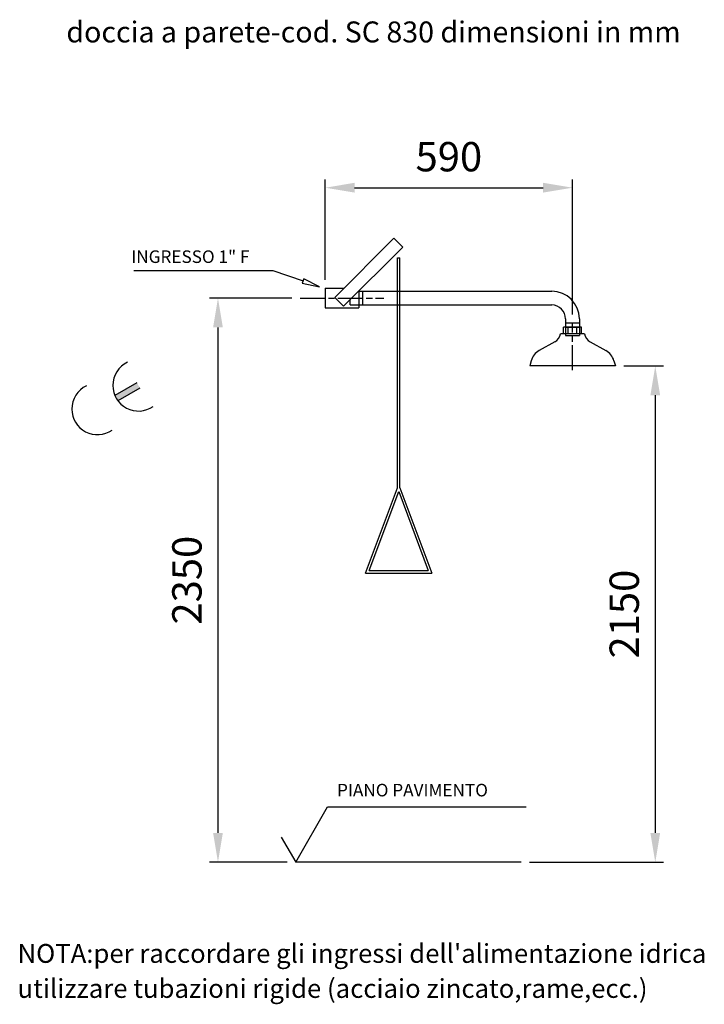
# Model space of a CAD drawing. Units: millimetres. Extents: x 19071 to 20704, y 1700 to 4050.
import ezdxf

# ---------------------------------------------------------------- set-up
doc = ezdxf.new("R2010")
doc.units = ezdxf.units.MM
doc.header["$LTSCALE"] = 10
doc.linetypes.add('AM_ISO08W050', pattern=[18, 12, -1.5, 3, -1.5])
doc.linetypes.add('AM_ISO08W050x2', pattern=[9, 6, -0.75, 1.5, -0.75])
doc.layers.add('AM_5', color=3, linetype='Continuous', lineweight=25)
doc.layers.add('AM_7', color=4, linetype='AM_ISO08W050', lineweight=25)
doc.layers.add('DIS', color=7, linetype='Continuous')
doc.styles.get("Standard").update_dxf_attribs({"font": 'romans.shx'})

# ---------------------------------------------------------------- blocks, each defined once
blk = doc.blocks.new('A$C4F9D3389')
h = blk.add_hatch(color=256)
edge = h.paths.add_edge_path()
edge.add_line((230.7, 1440.3), (283.4, 1470.7))
edge.add_line((283.4, 1470.7), (276.2, 1483.2))
edge.add_line((276.2, 1483.2), (223.5, 1452.8))
edge.add_arc((279.8, 1476.9), 61.2, 203.2437, 216.7563)
for p, q in [((276.2, 1483.2), (223.2, 1452.6)), ((283.4, 1470.7), (230.4, 1440.1))]:
    blk.add_line(p, q)
for points in [[(269, 1751.3, 0), (600.5, 1751.3, 0)], [(600.5, 1751.3, 0), (672.5, 1726.2, 0)], [(674.3, 1731.4, 0), (670.7, 1721, 0), (712.1, 1712.4, 0), (674.3, 1731.4, 0)]]:
    blk.add_polyline3d(points)
at = {"color": 2}
for points in [[(620.4, 398.7, 0), (655, 338.7, 0), (731.2, 470.7, 0)], [(731.2, 470.7, 0), (1205.2, 470.7, 0)]]:
    blk.add_polyline3d(points, dxfattribs=at)
for centre, start, end in [((279.8, 1476.9), 115.1987, 180), ((182.1, 1420.5), 115.1987, 180), ((279.8, 1476.9), 180, 304.8013), ((182.1, 1420.5), 180, 304.8013)]:
    blk.add_arc(centre, 61.2, start, end)
at = {"layer": 'AM_5'}
for p, q in [((725.5, 1728.8), (725.5, 1968.8)), ((1315.5, 1645.9), (1315.5, 1968.8)), ((795.5, 1948.8), (1245.5, 1948.8)), ((645.5, 1685.4), (449.6, 1685.4)), ((469.6, 1615.4), (469.6, 408.7)), ((1437.7, 1523.3), (1533, 1523.3)), ((1513, 1453.3), (1513, 408.7)), ((635, 338.7), (449.6, 338.7)), ((1212.8, 338.7), (1533, 338.7))]:
    blk.add_line(p, q, dxfattribs=at)
for points in [[(795.5, 1960.5), (795.5, 1937.2), (725.5, 1948.8)], [(1245.5, 1960.5), (1245.5, 1937.2), (1315.5, 1948.8)], [(458, 1615.4), (481.3, 1615.4), (469.6, 1685.4)], [(1501.3, 1453.3), (1524.6, 1453.3), (1513, 1523.3)], [(458, 408.7), (481.3, 408.7), (469.6, 338.7)], [(1501.3, 408.7), (1524.6, 408.7), (1513, 338.7)]]:
    blk.add_solid(points, dxfattribs=at)
at = {"layer": 'AM_7', "linetype": 'AM_ISO08W050x2'}
for p, q in [((665.5, 1685.4), (865.4, 1685.4)), ((1315.5, 1513.3), (1315.5, 1625.9))]:
    blk.add_line(p, q, dxfattribs=at)
at = {"layer": 'DIS'}
for p, q in [((748.1, 1687), (889.4, 1828.3)), ((889.4, 1828.3), (910.6, 1807.1)), ((769.3, 1665.8), (910.6, 1807.1)), ((897.8, 1232.5), (897.8, 1781.4)), ((897.8, 1781.4), (903.8, 1781.4)), ((903.8, 1232.5), (903.8, 1781.4)), ((725.5, 1708.8), (725.5, 1661.9)), ((725.5, 1708.8), (770, 1708.8)), ((805.3, 1701.8), (1266, 1701.8)), ((805.4, 1701.9), (805.4, 1661.9)), ((815.4, 1668.9), (815.4, 1701.8)), ((748.1, 1687), (769.3, 1665.8)), ((785.4, 1668.9), (785.4, 1681.9)), ((785.4, 1668.9), (1266, 1668.9)), ((725.5, 1661.9), (805.4, 1661.9)), ((1299, 1635.9), (1299, 1596)), ((1299, 1625.9), (1332, 1625.9)), ((1332, 1635.9), (1332, 1596)), ((1299, 1596), (1332, 1596)), ((821.6, 1029.1), (897.8, 1232.5)), ((830.2, 1035.1), (900.8, 1223.4)), ((900.8, 1223.4), (971.4, 1035.1)), ((903.8, 1232.5), (980.1, 1029.1)), ((830.2, 1035.1), (971.4, 1035.1)), ((821.6, 1029.1), (980.1, 1029.1))]:
    blk.add_line(p, q, dxfattribs=at)
at = {"layer": 'DIS', "linetype": 'Continuous'}
for p, q in [((1344.4, 1600), (1286.5, 1600)), ((1293.9, 1600), (1293.9, 1615.9)), ((1337, 1615.9), (1293.9, 1615.9)), ((1299.2, 1615.9), (1331.8, 1615.9)), ((1304.9, 1600), (1304.9, 1615.9)), ((1326, 1600), (1326, 1615.9)), ((1337, 1600), (1337, 1615.9)), ((1273.5, 1580.8), (1236.2, 1560.2)), ((1357.5, 1580.8), (1394.8, 1560.2)), ((1216.7, 1535.8), (1213.3, 1523.3)), ((1414.2, 1535.8), (1417.7, 1523.3)), ((1417.7, 1523.3), (1213.3, 1523.3)), ((1192.8, 338.7), (655, 338.7))]:
    blk.add_line(p, q, dxfattribs=at)
at = {"layer": 'DIS'}
for radius in [65.9, 33]:
    blk.add_arc((1266, 1635.9), radius, 0, 90, dxfattribs=at)
at = {"layer": 'DIS', "linetype": 'Continuous'}
for centre, radius, start, end in [((1261.2, 1603.2), 25.6, 298.806, 352.8192), ((1369.8, 1603.2), 25.6, 187.1808, 241.194), ((1255.6, 1524.9), 40.3, 118.806, 164.366), ((1375.4, 1524.9), 40.3, 15.634, 61.194)]:
    blk.add_arc(centre, radius, start, end, dxfattribs=at)
for s, height, p in [('doccia a parete-cod. SC 830 dimensioni in mm', 50, (107.9, 2295.6)), ("NOTA:per raccordare gli ingressi dell'alimentazione idrica ", 45, (-8.6, 98.6)), ('utilizzare tubazioni rigide (acciaio zincato,rame,ecc.)', 45, (-8.6, 15))]:
    blk.add_text(s, height=height).set_placement(p)
at = {"color": 2}
for s, p in [('INGRESSO 1" F', (262.7, 1769.2)), ('PIANO PAVIMENTO', (753.7, 495.9))]:
    blk.add_text(s, height=30, dxfattribs=at).set_placement(p)
at = {"layer": 'AM_5', "color": 2, "insert": (1020.5, 2013.8), "char_height": 70, "attachment_point": 5}
blk.add_mtext('590', dxfattribs=at)
at = {"layer": 'AM_5', "color": 2, "char_height": 70, "attachment_point": 5, "rotation": 90}
for s, insert in [('2350', (404.6, 1012)), ('2150', (1448, 931))]:
    blk.add_mtext(s, dxfattribs=dict(at, insert=insert))

msp = doc.modelspace()

# ---------------------------------------------------------------- block references
msp.add_blockref('A$C4F9D3389', (19074.3, 1700.4))

doc.saveas('drawing.dxf')
